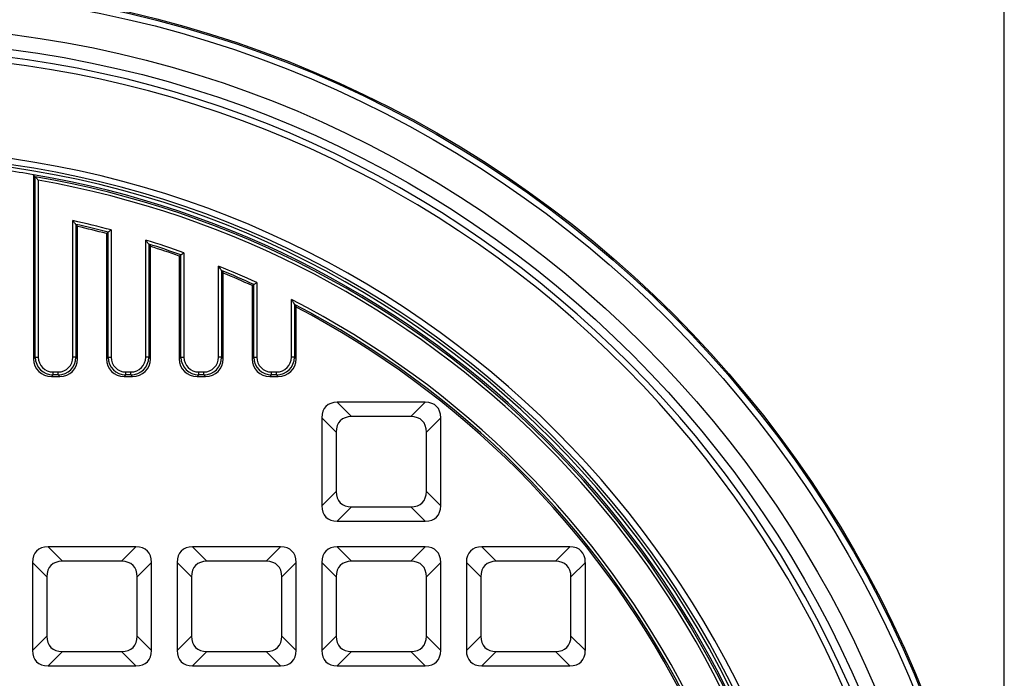
# Model space of a CAD drawing. Units: millimetres. Extents: x -32 to 954, y 0 to 291.
# Drawn here: x 146 to 211, y 150 to 194 of the extents above; entities that cross this region are included whole.
import ezdxf

# ---------------------------------------------------------------- set-up
doc = ezdxf.new("R2010")
doc.units = ezdxf.units.MM
doc.header["$PDSIZE"] = -1
doc.layers.add('ТЕКСТ', color=179, linetype='Continuous')
doc.styles.add('SLDTEXTSTYLE0', font='TXT', dxfattribs={"width": 0.7})
doc.dimstyles.new('SLDDIMSTYLE1', dxfattribs={"dimtxt": 3.393075, "dimasz": 3.393075, "dimexe": 0, "dimexo": 0.0625, "dimgap": 0.848269, "dimtad": 2, "dimdec": 1, "dimlfac": 5, "dimrnd": 1e-09, "dimzin": 12, "dimdsep": 46, "dimtxsty": 'SLDTEXTSTYLE0', "dimsah": 1, "dimcen": 0.09, "dimadec": 0, "dimazin": 3, "dimtfac": 1, "dimtdec": 1, "dimtofl": 0, "dimtmove": 0, "dimatfit": 3, "dimfxl": 1, "dimfrac": 2, "dimtolj": 1, "dimtzin": 12, "dimarcsym": 0})

# ---------------------------------------------------------------- blocks, each defined once
blk = doc.blocks.new('_D')
at = {"layer": 'Defpoints', "color": 0, "transparency": 16777216}
for p in [(210.971, 206.011), (60.971, 121.011), (210.971, 121.011)]:
    blk.add_point(p, dxfattribs=at)
at = {"layer": 'ТЕКСТ', "color": 0, "lineweight": -2, "transparency": 16777216}
for p, q in [((60.971, 121.074), (60.971, 206.011)), ((64.364, 206.011), (207.578, 206.011)), ((210.971, 121.074), (210.971, 206.011))]:
    blk.add_line(p, q, dxfattribs=at)
at = {"layer": 'ТЕКСТ', "color": 0, "transparency": 16777216}
for points in [[(64.364, 206.577), (64.364, 205.446), (60.971, 206.011)], [(207.578, 206.577), (207.578, 205.446), (210.971, 206.011)]]:
    blk.add_solid(points, dxfattribs=at)
at = {"layer": 'ТЕКСТ', "color": 0, "transparency": 16777216, "insert": (135.971, 210.253), "char_height": 3.3931, "attachment_point": 2, "style": 'SLDTEXTSTYLE0'}
blk.add_mtext('\\A1;%%C730', dxfattribs=at)

msp = doc.modelspace()

# ---------------------------------------------------------------- linework, layer by layer
at = {"color": 7, "linetype": 'Continuous', "lineweight": 25}
for p, q in [((146.644, 183.171), (146.532, 183.304)), ((146.532, 183.304), (146.532, 171.083)), ((146.644, 171.195), (146.644, 183.171)), ((146.841, 182.937), (146.841, 171.195)), ((149.143, 171.195), (149.143, 180.255)), ((149.34, 180.009), (149.34, 171.195)), ((149.34, 180.009), (149.452, 179.869)), ((149.452, 171.083), (149.452, 179.869)), ((151.368, 179.397), (151.479, 179.483)), ((151.368, 179.397), (151.368, 171.083)), ((151.479, 171.195), (151.479, 179.483)), ((151.676, 179.634), (151.676, 171.195)), ((153.979, 171.195), (153.979, 178.969)), ((154.176, 178.701), (154.176, 171.195)), ((154.176, 178.701), (154.288, 178.548)), ((154.288, 171.083), (154.288, 178.548)), ((156.203, 177.902), (156.315, 177.981)), ((156.203, 177.902), (156.203, 171.083)), ((156.315, 171.195), (156.315, 177.981)), ((156.512, 178.12), (156.512, 171.195)), ((158.814, 171.195), (158.814, 177.239)), ((159.011, 176.945), (159.011, 171.195)), ((159.011, 176.945), (159.123, 176.778)), ((159.123, 171.083), (159.123, 176.778)), ((161.039, 175.944), (161.15, 176.016)), ((161.039, 175.944), (161.039, 171.083)), ((161.15, 171.195), (161.15, 176.016)), ((161.347, 176.142), (161.347, 171.195)), ((163.65, 171.195), (163.65, 175.023)), ((163.847, 174.699), (163.847, 171.195)), ((163.847, 174.699), (163.959, 174.515)), ((163.959, 171.083), (163.959, 174.515)), ((146.532, 171.083), (146.644, 171.195)), ((146.644, 171.195), (146.841, 171.195)), ((149.34, 171.195), (149.143, 171.195)), ((149.34, 171.195), (149.452, 171.083)), ((151.368, 171.083), (151.479, 171.195)), ((151.479, 171.195), (151.676, 171.195)), ((154.176, 171.195), (153.979, 171.195)), ((154.176, 171.195), (154.288, 171.083)), ((156.203, 171.083), (156.315, 171.195)), ((156.315, 171.195), (156.512, 171.195)), ((159.011, 171.195), (158.814, 171.195)), ((159.011, 171.195), (159.123, 171.083)), ((161.039, 171.083), (161.15, 171.195)), ((161.15, 171.195), (161.347, 171.195)), ((163.847, 171.195), (163.65, 171.195)), ((163.847, 171.195), (163.959, 171.083)), ((147.826, 170.013), (147.714, 169.902)), ((147.826, 170.21), (148.158, 170.21)), ((147.826, 170.013), (147.826, 170.21)), ((148.158, 170.013), (147.826, 170.013)), ((148.158, 170.013), (148.158, 170.21)), ((148.27, 169.902), (148.158, 170.013)), ((152.661, 170.013), (152.549, 169.902)), ((152.661, 170.21), (152.994, 170.21)), ((152.661, 170.013), (152.661, 170.21)), ((152.994, 170.013), (152.661, 170.013)), ((152.994, 170.013), (152.994, 170.21)), ((153.106, 169.902), (152.994, 170.013)), ((157.497, 170.013), (157.385, 169.902)), ((157.497, 170.21), (157.829, 170.21)), ((157.497, 170.013), (157.497, 170.21)), ((157.829, 170.013), (157.497, 170.013)), ((157.829, 170.013), (157.829, 170.21)), ((157.941, 169.902), (157.829, 170.013)), ((162.332, 170.013), (162.22, 169.902)), ((162.332, 170.21), (162.665, 170.21)), ((162.332, 170.013), (162.332, 170.21)), ((162.665, 170.013), (162.332, 170.013)), ((162.665, 170.013), (162.665, 170.21)), ((162.777, 169.902), (162.665, 170.013)), ((147.714, 169.902), (148.27, 169.902)), ((152.549, 169.902), (153.106, 169.902)), ((157.385, 169.902), (157.941, 169.902)), ((162.22, 169.902), (162.777, 169.902)), ((166.69, 168.199), (167.643, 167.246)), ((172.53, 168.199), (166.69, 168.199)), ((171.577, 167.246), (172.53, 168.199)), ((166.614, 166.217), (165.661, 167.171)), ((165.661, 167.171), (165.661, 161.33)), ((171.577, 167.246), (167.643, 167.246)), ((173.559, 167.171), (172.605, 166.217)), ((173.559, 161.33), (173.559, 167.171)), ((166.614, 166.217), (166.614, 162.283)), ((172.605, 162.283), (172.605, 166.217)), ((165.661, 161.33), (166.614, 162.283)), ((172.605, 162.283), (173.559, 161.33)), ((167.643, 161.255), (166.69, 160.302)), ((167.643, 161.255), (171.577, 161.255)), ((172.53, 160.302), (171.577, 161.255)), ((166.69, 160.302), (172.53, 160.302)), ((147.49, 158.599), (148.443, 157.646)), ((153.33, 158.599), (147.49, 158.599)), ((152.377, 157.646), (153.33, 158.599)), ((157.09, 158.599), (158.043, 157.646)), ((162.93, 158.599), (157.09, 158.599)), ((161.977, 157.646), (162.93, 158.599)), ((166.69, 158.599), (167.643, 157.646)), ((172.53, 158.599), (166.69, 158.599)), ((171.577, 157.646), (172.53, 158.599)), ((176.29, 158.599), (177.243, 157.646)), ((182.13, 158.599), (176.29, 158.599)), ((181.177, 157.646), (182.13, 158.599)), ((147.414, 156.617), (146.461, 157.571)), ((146.461, 157.571), (146.461, 151.73)), ((152.377, 157.646), (148.443, 157.646)), ((154.359, 157.571), (153.405, 156.617)), ((154.359, 151.73), (154.359, 157.571)), ((157.014, 156.617), (156.061, 157.571)), ((156.061, 157.571), (156.061, 151.73)), ((161.977, 157.646), (158.043, 157.646)), ((163.959, 157.571), (163.005, 156.617)), ((163.959, 151.73), (163.959, 157.571)), ((166.614, 156.617), (165.661, 157.571)), ((165.661, 157.571), (165.661, 151.73)), ((171.577, 157.646), (167.643, 157.646)), ((173.559, 157.571), (172.605, 156.617)), ((173.559, 151.73), (173.559, 157.571)), ((176.214, 156.617), (175.261, 157.571)), ((175.261, 157.571), (175.261, 151.73)), ((181.177, 157.646), (177.243, 157.646)), ((183.159, 157.571), (182.205, 156.617)), ((183.159, 151.73), (183.159, 157.571)), ((147.414, 156.617), (147.414, 152.683)), ((153.405, 152.683), (153.405, 156.617)), ((157.014, 156.617), (157.014, 152.683)), ((163.005, 152.683), (163.005, 156.617)), ((166.614, 156.617), (166.614, 152.683)), ((172.605, 152.683), (172.605, 156.617)), ((176.214, 156.617), (176.214, 152.683)), ((182.205, 152.683), (182.205, 156.617)), ((146.461, 151.73), (147.414, 152.683)), ((153.405, 152.683), (154.359, 151.73)), ((156.061, 151.73), (157.014, 152.683)), ((163.005, 152.683), (163.959, 151.73)), ((165.661, 151.73), (166.614, 152.683)), ((172.605, 152.683), (173.559, 151.73)), ((175.261, 151.73), (176.214, 152.683)), ((182.205, 152.683), (183.159, 151.73)), ((148.443, 151.655), (147.49, 150.702)), ((148.443, 151.655), (152.377, 151.655)), ((153.33, 150.702), (152.377, 151.655)), ((158.043, 151.655), (157.09, 150.702)), ((158.043, 151.655), (161.977, 151.655)), ((162.93, 150.702), (161.977, 151.655)), ((167.643, 151.655), (166.69, 150.702)), ((167.643, 151.655), (171.577, 151.655)), ((172.53, 150.702), (171.577, 151.655)), ((177.243, 151.655), (176.29, 150.702)), ((177.243, 151.655), (181.177, 151.655)), ((182.13, 150.702), (181.177, 151.655)), ((147.49, 150.702), (153.33, 150.702)), ((157.09, 150.702), (162.93, 150.702)), ((166.69, 150.702), (172.53, 150.702)), ((176.29, 150.702), (182.13, 150.702))]:
    msp.add_line(p, q, dxfattribs=at)
for radius in [75, 74.909, 74.509, 72.171, 71.174]:
    msp.add_circle((135.971, 121.011), radius, dxfattribs=at)
for radius, start, end in [(70.636, 4.71468, 175.28532), (70.237, 4.71468, 175.28532), (63.996, 5.17564, 174.82436), (63.596, 5.17564, 174.82436), (63.413, 4.86098, 175.13902), (63.182, 80.37752, 82.13506), (63.182, 9.62248, 80.37752), (63.07, 9.74286, 80.25714), (62.873, 9.95587, 80.04413), (60.69, 75.00227, 77.46475), (60.494, 75.14537, 77.23206), (60.382, 75.22706, 77.09907), (60.69, 70.2172, 72.7396), (60.494, 70.3483, 72.48612), (60.382, 70.42313, 72.34119), (60.69, 65.28342, 67.88978), (60.494, 65.40285, 67.61236), (60.382, 65.47102, 67.45367), (60.69, 27.13342, 62.86658), (60.494, 27.43906, 62.56094), (60.382, 27.614, 62.386)]:
    msp.add_arc((135.971, 121.011), radius, start, end, dxfattribs=at)
for centre, major_axis, ratio, start_param, end_param in [((147.751, 171.12), (-0.875, -0.875), 0.970288, 5.512866, 7.053504), ((147.856, 171.226), (0.866, 0.866), 0.979848, 2.371274, 3.911912), ((147.856, 171.226), (-0.729, -0.729), 0.970288, 5.512866, 7.053504), ((148.128, 171.226), (0.729, -0.729), 0.970288, 5.512866, 7.053504), ((148.128, 171.226), (-0.866, 0.866), 0.979848, 2.371274, 3.911912), ((148.234, 171.12), (0.875, -0.875), 0.970288, 5.512866, 7.053504), ((152.586, 171.12), (-0.875, -0.875), 0.970288, 5.512866, 7.053504), ((152.692, 171.226), (0.866, 0.866), 0.979848, 2.371274, 3.911912), ((152.692, 171.226), (-0.729, -0.729), 0.970288, 5.512866, 7.053504), ((152.963, 171.226), (0.729, -0.729), 0.970288, 5.512866, 7.053504), ((152.963, 171.226), (0.866, -0.866), 0.979848, 5.512866, 7.053504), ((153.069, 171.12), (0.875, -0.875), 0.970288, 5.512866, 7.053504), ((157.422, 171.12), (-0.875, -0.875), 0.970288, 5.512866, 7.053504), ((157.527, 171.226), (0.866, 0.866), 0.979848, 2.371274, 3.911912), ((157.527, 171.226), (-0.729, -0.729), 0.970288, 5.512866, 7.053504), ((157.799, 171.226), (0.729, -0.729), 0.970288, 5.512866, 7.053504), ((157.799, 171.226), (0.866, -0.866), 0.979848, 5.512866, 7.053504), ((157.905, 171.12), (0.875, -0.875), 0.970288, 5.512866, 7.053504), ((162.257, 171.12), (-0.875, -0.875), 0.970288, 5.512866, 7.053504), ((162.363, 171.226), (0.866, 0.866), 0.979848, 2.371274, 3.911912), ((162.363, 171.226), (-0.729, -0.729), 0.970288, 5.512866, 7.053504), ((162.634, 171.226), (0.729, -0.729), 0.970288, 5.512866, 7.053504), ((162.634, 171.226), (-0.866, 0.866), 0.979848, 2.371274, 3.911912), ((162.74, 171.12), (0.875, -0.875), 0.970288, 5.512866, 7.053504), ((168.15, 165.71), (-2.217, 2.217), 0.510274, 5.811353, 6.755018), ((171.069, 165.71), (2.217, 2.217), 0.510274, 5.811353, 6.755018), ((169.104, 164.756), (-2.217, 2.217), 0.510274, 5.811353, 6.755018), ((170.116, 164.756), (2.217, 2.217), 0.510274, 5.811353, 6.755018), ((169.104, 163.744), (-2.217, -2.217), 0.510274, 5.811353, 6.755018), ((170.116, 163.744), (2.217, -2.217), 0.510274, 5.811353, 6.755018), ((168.15, 162.791), (-2.217, -2.217), 0.510274, 5.811353, 6.755018), ((171.069, 162.791), (2.217, -2.217), 0.510274, 5.811353, 6.755018), ((148.95, 156.11), (-2.217, 2.217), 0.510274, 5.811353, 6.755018), ((151.869, 156.11), (2.217, 2.217), 0.510274, 5.811353, 6.755018), ((158.55, 156.11), (-2.217, 2.217), 0.510274, 5.811353, 6.755018), ((161.469, 156.11), (2.217, 2.217), 0.510274, 5.811353, 6.755018), ((168.15, 156.11), (-2.217, 2.217), 0.510274, 5.811353, 6.755018), ((171.069, 156.11), (2.217, 2.217), 0.510274, 5.811353, 6.755018), ((177.75, 156.11), (-2.217, 2.217), 0.510274, 5.811353, 6.755018), ((180.669, 156.11), (2.217, 2.217), 0.510274, 5.811353, 6.755018), ((149.904, 155.156), (-2.217, 2.217), 0.510274, 5.811353, 6.755018), ((150.916, 155.156), (2.217, 2.217), 0.510274, 5.811353, 6.755018), ((159.504, 155.156), (-2.217, 2.217), 0.510274, 5.811353, 6.755018), ((160.516, 155.156), (2.217, 2.217), 0.510274, 5.811353, 6.755018), ((169.104, 155.156), (-2.217, 2.217), 0.510274, 5.811353, 6.755018), ((170.116, 155.156), (2.217, 2.217), 0.510274, 5.811353, 6.755018), ((178.704, 155.156), (-2.217, 2.217), 0.510274, 5.811353, 6.755018), ((179.716, 155.156), (2.217, 2.217), 0.510274, 5.811353, 6.755018), ((149.904, 154.144), (-2.217, -2.217), 0.510274, 5.811353, 6.755018), ((150.916, 154.144), (2.217, -2.217), 0.510274, 5.811353, 6.755018), ((159.504, 154.144), (-2.217, -2.217), 0.510274, 5.811353, 6.755018), ((160.516, 154.144), (2.217, -2.217), 0.510274, 5.811353, 6.755018), ((169.104, 154.144), (-2.217, -2.217), 0.510274, 5.811353, 6.755018), ((170.116, 154.144), (2.217, -2.217), 0.510274, 5.811353, 6.755018), ((178.704, 154.144), (-2.217, -2.217), 0.510274, 5.811353, 6.755018), ((179.716, 154.144), (2.217, -2.217), 0.510274, 5.811353, 6.755018), ((148.95, 153.191), (-2.217, -2.217), 0.510274, 5.811353, 6.755018), ((151.869, 153.191), (2.217, -2.217), 0.510274, 5.811353, 6.755018), ((158.55, 153.191), (-2.217, -2.217), 0.510274, 5.811353, 6.755018), ((161.469, 153.191), (2.217, -2.217), 0.510274, 5.811353, 6.755018), ((168.15, 153.191), (-2.217, -2.217), 0.510274, 5.811353, 6.755018), ((171.069, 153.191), (2.217, -2.217), 0.510274, 5.811353, 6.755018), ((177.75, 153.191), (-2.217, -2.217), 0.510274, 5.811353, 6.755018), ((180.669, 153.191), (2.217, -2.217), 0.510274, 5.811353, 6.755018)]:
    msp.add_ellipse(centre, major_axis=major_axis, ratio=ratio, start_param=start_param, end_param=end_param, dxfattribs=at)
for points, knots in [([(146.644, 183.171), (146.649, 183.165), (146.66, 183.152), (146.701, 183.104), (146.762, 183.031), (146.813, 182.97), (146.841, 182.938), (146.841, 182.937)], [0, 0, 0, 0, 0.160337, 0.357958, 0.652888, 0.996544, 1, 1, 1, 1]), ([(149.34, 180.009), (149.335, 180.015), (149.324, 180.029), (149.283, 180.08), (149.222, 180.156), (149.171, 180.221), (149.143, 180.255), (149.143, 180.255)], [0, 0, 0, 0, 0.156325, 0.351751, 0.651309, 0.996611, 1, 1, 1, 1]), ([(151.479, 179.483), (151.485, 179.487), (151.496, 179.496), (151.534, 179.525), (151.588, 179.567), (151.64, 179.606), (151.669, 179.629), (151.676, 179.634), (151.676, 179.634)], [0, 0, 0, 0, 0.193309, 0.385639, 0.650797, 0.919602, 0.995974, 1, 1, 1, 1]), ([(154.176, 178.701), (154.171, 178.707), (154.16, 178.722), (154.119, 178.778), (154.058, 178.861), (154.006, 178.931), (153.979, 178.968), (153.979, 178.969)], [0, 0, 0, 0, 0.149319, 0.340369, 0.647015, 0.996701, 1, 1, 1, 1]), ([(156.315, 177.981), (156.32, 177.985), (156.331, 177.993), (156.368, 178.019), (156.418, 178.054), (156.468, 178.089), (156.501, 178.112), (156.512, 178.12), (156.512, 178.12)], [0, 0, 0, 0, 0.198866, 0.396847, 0.617149, 0.87902, 0.995844, 1, 1, 1, 1]), ([(159.011, 176.945), (159.006, 176.952), (158.995, 176.969), (158.955, 177.03), (158.893, 177.121), (158.842, 177.198), (158.814, 177.238), (158.814, 177.239)], [0, 0, 0, 0, 0.141997, 0.328592, 0.643869, 0.996802, 1, 1, 1, 1]), ([(161.15, 176.016), (161.156, 176.019), (161.167, 176.026), (161.205, 176.05), (161.256, 176.083), (161.306, 176.115), (161.338, 176.136), (161.347, 176.142), (161.347, 176.142)], [0, 0, 0, 0, 0.204375, 0.407969, 0.631418, 0.891132, 0.995695, 1, 1, 1, 1]), ([(163.65, 175.023), (163.65, 175.022), (163.683, 174.969), (163.738, 174.879), (163.799, 174.777), (163.834, 174.721), (163.843, 174.706), (163.847, 174.699)], [0, 0, 0, 0, 0.003096, 0.433658, 0.724754, 0.887631, 1, 1, 1, 1])]:
    msp.add_open_spline(points, degree=3, knots=knots, dxfattribs=at)

# ---------------------------------------------------------------- dimensions: what is measured, and where the dimension line sits
at = {"layer": 'ТЕКСТ'}
dim = msp.add_linear_dim(base=(210.971, 206.011), p1=(60.971, 121.011), p2=(210.971, 121.011), text='%%C730', dimstyle='SLDDIMSTYLE1', dxfattribs=at)
dim.commit()
dim.dimension.update_dxf_attribs({"geometry": '_D', "text_midpoint": (135.971, 206.011), "dimtype": 160})

doc.saveas('drawing.dxf')
